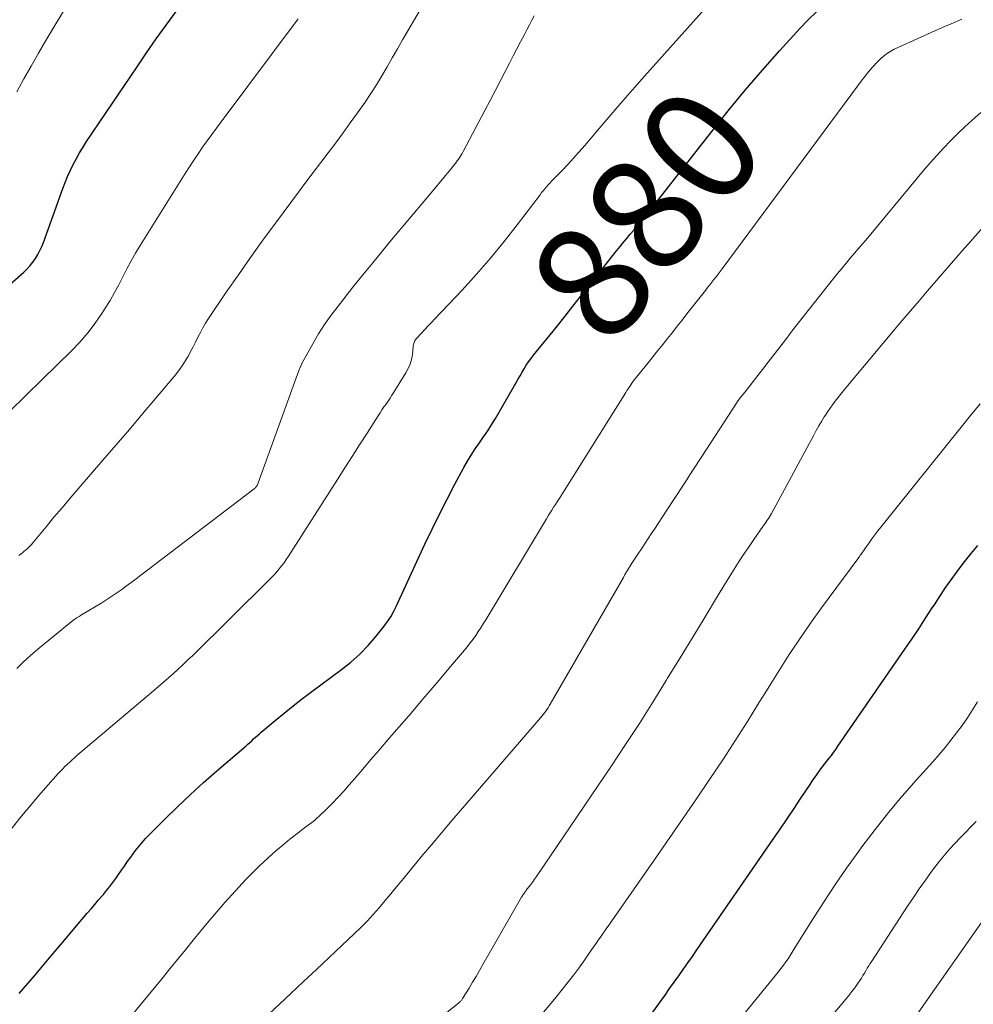
# Model space of a CAD drawing. Units: feet. Extents: x 1959997 to 1965027, y 535000 to 540000.
# Drawn here: x 1961826 to 1961992, y 536355 to 536527 of the extents above; entities that cross this region are included whole.
import ezdxf
from ezdxf.enums import TextEntityAlignment as Align

# ---------------------------------------------------------------- set-up
doc = ezdxf.new("R2010")
doc.units = ezdxf.units.FT
doc.header["$LTSCALE"] = 100
doc.header["$MEASUREMENT"] = 0
for name, color, linetype, lineweight in [('CONTOUR INDEX', 32, 'Continuous', 25), ('CONTOUR INDEX LABEL', 7, 'Continuous', 15), ('CONTOUR INTERMEDIATE', 40, 'Continuous', 15)]:
    doc.layers.add(name, color=color, linetype=linetype, lineweight=lineweight)
doc.styles.add('slant', font='romans.shx', dxfattribs={"oblique": 14.999978})

msp = doc.modelspace()

# ---------------------------------------------------------------- linework, layer by layer
at = {"layer": 'CONTOUR INDEX', "flags": 128}
for points, elevation in [([(1961818.38, 536476.36), (1961826.27, 536483.27), (1961826.83, 536483.81), (1961827.37, 536484.38), (1961827.85, 536485), (1961828.3, 536485.64), (1961828.7, 536486.32), (1961829.07, 536487.01), (1961829.39, 536487.73), (1961829.68, 536488.46), (1961833.08, 536497.86), (1961833.49, 536498.94), (1961833.93, 536500), (1961834.41, 536501.06), (1961834.91, 536502.1), (1961835.46, 536503.12), (1961836.02, 536504.12), (1961836.63, 536505.11), (1961837.26, 536506.08), (1961846.09, 536519.16), (1961847.76, 536521.61), (1961849.45, 536524.04), (1961851.17, 536526.46), (1961852.91, 536528.86)], 860), ([(1961825.45, 536357.06), (1961828.12, 536360.16), (1961830.77, 536363.27), (1961833.41, 536366.39), (1961837.37, 536371.1), (1961838.03, 536371.87), (1961838.69, 536372.64), (1961839.35, 536373.41), (1961840.02, 536374.18), (1961840.19, 536374.38), (1961840.76, 536375.05), (1961841.31, 536375.74), (1961841.84, 536376.45), (1961842.36, 536377.17), (1961842.86, 536377.89), (1961843.37, 536378.62), (1961843.87, 536379.34), (1961844.38, 536380.07), (1961844.97, 536380.91), (1961845.79, 536382.04), (1961846.66, 536383.13), (1961847.58, 536384.17), (1961848.55, 536385.18), (1961850.96, 536387.57), (1961853.18, 536389.73), (1961855.43, 536391.86), (1961857.73, 536393.94), (1961860.05, 536395.99), (1961865.16, 536400.39), (1961865.49, 536400.68), (1961865.83, 536400.97), (1961866.16, 536401.27), (1961866.49, 536401.57), (1961866.82, 536401.87), (1961867.15, 536402.16), (1961867.49, 536402.45), (1961867.83, 536402.74), (1961870.26, 536404.81), (1961871.83, 536406.11), (1961873.42, 536407.4), (1961875.04, 536408.65), (1961876.67, 536409.87), (1961881.86, 536413.7), (1961883.52, 536415.02), (1961885.1, 536416.42), (1961886.56, 536417.95), (1961887.94, 536419.55), (1961889.32, 536421.28), (1961889.93, 536422.1), (1961890.49, 536422.95), (1961890.99, 536423.83), (1961891.45, 536424.74), (1961896.46, 536435.63), (1961897.72, 536438.29), (1961899, 536440.93), (1961900.34, 536443.54), (1961901.71, 536446.13), (1961903.29, 536449.05), (1961903.92, 536450.16), (1961904.58, 536451.25), (1961905.28, 536452.31), (1961906.01, 536453.36), (1961906.74, 536454.41), (1961907.45, 536455.46), (1961908.13, 536456.54), (1961908.79, 536457.64), (1961912.38, 536463.84), (1961912.74, 536464.47), (1961913.11, 536465.09), (1961913.47, 536465.72), (1961913.84, 536466.35), (1961914.21, 536466.97), (1961914.61, 536467.57), (1961915.04, 536468.16), (1961915.48, 536468.73), (1961919.41, 536473.58), (1961921.01, 536475.57), (1961922.61, 536477.57), (1961924.19, 536479.57), (1961925.77, 536481.58), (1961927.23, 536483.45), (1961928.08, 536484.53), (1961928.93, 536485.61), (1961929.79, 536486.68), (1961930.65, 536487.75), (1961931.07, 536488.26), (1961931.73, 536489.07), (1961932.4, 536489.87), (1961933.07, 536490.67), (1961933.74, 536491.46), (1961934.42, 536492.26), (1961935.08, 536493.06), (1961935.74, 536493.87), (1961936.38, 536494.69), (1961946.66, 536507.87), (1961949.55, 536511.49), (1961952.5, 536515.07), (1961955.52, 536518.58), (1961958.6, 536522.05), (1961962.14, 536525.93), (1961963.53, 536527.38), (1961964.98, 536528.76)], 880), ([(1961933.57, 536349.86), (1961937.7, 536355.65), (1961938.5, 536356.78), (1961939.3, 536357.9), (1961940.1, 536359.02), (1961940.9, 536360.15), (1961941.69, 536361.27), (1961942.49, 536362.4), (1961943.27, 536363.53), (1961944.06, 536364.66), (1961957.43, 536384.02), (1961958.65, 536385.81), (1961959.87, 536387.6), (1961961.08, 536389.4), (1961962.28, 536391.21), (1961963.87, 536393.62), (1961964.27, 536394.22), (1961964.68, 536394.82), (1961965.1, 536395.41), (1961965.53, 536396), (1961965.61, 536396.11), (1961966, 536396.64), (1961966.4, 536397.16), (1961966.8, 536397.68), (1961967.2, 536398.19), (1961967.6, 536398.71), (1961967.99, 536399.23), (1961968.38, 536399.76), (1961968.75, 536400.3), (1961980.46, 536417.26), (1961981.69, 536419.06), (1961982.9, 536420.86), (1961984.09, 536422.68), (1961985.27, 536424.5), (1961985.63, 536425.07), (1961986.63, 536426.61), (1961987.66, 536428.13), (1961988.72, 536429.63), (1961989.8, 536431.11), (1961990.92, 536432.57), (1961992.06, 536434), (1961993.25, 536435.41)], 900)]:
    msp.add_lwpolyline(points, dxfattribs=dict(at, elevation=elevation))
at = {"layer": 'CONTOUR INTERMEDIATE', "flags": 128}
for points, elevation in [([(1961825.02, 536514.81), (1961826.27, 536517.06), (1961827.54, 536519.3), (1961828.83, 536521.53), (1961830.14, 536523.75), (1961838.78, 536538.18)], 856), ([(1961823.21, 536384.72), (1961825.57, 536387.7), (1961826.77, 536389.19), (1961827.99, 536390.66), (1961829.23, 536392.11), (1961830.5, 536393.54), (1961832.3, 536395.54), (1961832.68, 536395.96), (1961833.07, 536396.37), (1961833.47, 536396.77), (1961833.88, 536397.16), (1961834.29, 536397.54), (1961834.71, 536397.92), (1961835.13, 536398.29), (1961835.56, 536398.66), (1961848.94, 536409.99), (1961849.82, 536410.74), (1961850.7, 536411.5), (1961851.57, 536412.26), (1961852.44, 536413.03), (1961853.3, 536413.81), (1961854.15, 536414.6), (1961854.99, 536415.4), (1961855.82, 536416.2), (1961869.11, 536429.31), (1961869.59, 536429.8), (1961870.06, 536430.29), (1961870.52, 536430.8), (1961870.96, 536431.32), (1961871.39, 536431.86), (1961871.81, 536432.4), (1961872.2, 536432.96), (1961872.58, 536433.53), (1961881.14, 536446.95), (1961882.44, 536448.99), (1961883.74, 536451.02), (1961885.04, 536453.06), (1961886.34, 536455.09), (1961888.27, 536458.11), (1961888.61, 536458.63), (1961888.95, 536459.15), (1961889.3, 536459.66), (1961889.66, 536460.17), (1961890.02, 536460.68), (1961890.36, 536461.19), (1961890.7, 536461.71), (1961891.04, 536462.23), (1961893.15, 536465.61), (1961893.56, 536466.37), (1961893.89, 536467.15), (1961894.12, 536467.98), (1961894.27, 536468.83), (1961894.41, 536470.19), (1961894.43, 536470.37), (1961894.47, 536470.56), (1961894.51, 536470.75), (1961894.56, 536470.93), (1961894.63, 536471.11), (1961894.71, 536471.28), (1961894.82, 536471.43), (1961894.94, 536471.58), (1961895.85, 536472.56), (1961896.44, 536473.2), (1961897.03, 536473.83), (1961897.62, 536474.46), (1961898.21, 536475.09), (1961902.96, 536480.1), (1961905.49, 536482.87), (1961907.95, 536485.68), (1961910.32, 536488.58), (1961912.63, 536491.53), (1961916.61, 536496.79), (1961916.88, 536497.15), (1961917.16, 536497.49), (1961917.44, 536497.84), (1961917.73, 536498.18), (1961918.03, 536498.51), (1961918.32, 536498.84), (1961918.63, 536499.17), (1961918.94, 536499.49), (1961920.41, 536500.99), (1961921.45, 536502.07), (1961922.47, 536503.17), (1961923.46, 536504.29), (1961924.45, 536505.42), (1961926.61, 536507.97), (1961928.66, 536510.38), (1961930.73, 536512.78), (1961932.82, 536515.16), (1961934.92, 536517.54), (1961950.95, 536535.5)], 876), ([(1961825.41, 536433.65), (1961825.7, 536433.9), (1961825.74, 536433.93), (1961826.02, 536434.16), (1961826.29, 536434.39), (1961826.56, 536434.62), (1961826.83, 536434.86), (1961827.09, 536435.1), (1961827.35, 536435.35), (1961827.59, 536435.61), (1961827.83, 536435.88), (1961830.15, 536438.69), (1961831.54, 536440.36), (1961832.95, 536442.03), (1961834.36, 536443.69), (1961835.78, 536445.34), (1961840.12, 536450.35), (1961842.43, 536453.04), (1961844.74, 536455.74), (1961847.04, 536458.44), (1961849.33, 536461.15), (1961852.58, 536465.01), (1961853.22, 536465.81), (1961853.83, 536466.64), (1961854.39, 536467.49), (1961854.92, 536468.37), (1961855, 536468.51), (1961855.45, 536469.34), (1961855.9, 536470.17), (1961856.32, 536471.01), (1961856.73, 536471.86), (1961857.16, 536472.7), (1961857.6, 536473.53), (1961858.09, 536474.33), (1961858.6, 536475.13), (1961861.7, 536479.72), (1961863.81, 536482.78), (1961865.93, 536485.83), (1961868.1, 536488.84), (1961870.3, 536491.84), (1961874.33, 536497.25), (1961875.62, 536498.98), (1961876.92, 536500.7), (1961878.23, 536502.42), (1961879.54, 536504.14), (1961880.85, 536505.86), (1961882.14, 536507.59), (1961883.41, 536509.34), (1961884.67, 536511.1), (1961886, 536513), (1961887.02, 536514.5), (1961888.01, 536516.02), (1961888.95, 536517.57), (1961889.86, 536519.14), (1961890.75, 536520.72), (1961891.64, 536522.3), (1961892.55, 536523.88), (1961893.46, 536525.45), (1961896.6, 536530.85)], 868), ([(1961823.75, 536458.89), (1961826.61, 536461.66), (1961829.47, 536464.45), (1961834.6, 536469.47), (1961836.06, 536471.01), (1961837.45, 536472.6), (1961838.73, 536474.29), (1961839.93, 536476.03), (1961840.53, 536476.97), (1961841.35, 536478.31), (1961842.15, 536479.66), (1961842.89, 536481.04), (1961843.6, 536482.44), (1961844.31, 536483.84), (1961845.05, 536485.22), (1961845.83, 536486.58), (1961846.64, 536487.92), (1961854.5, 536500.51), (1961855.24, 536501.67), (1961856, 536502.83), (1961856.77, 536503.97), (1961857.56, 536505.1), (1961858.36, 536506.22), (1961859.17, 536507.34), (1961859.98, 536508.46), (1961860.81, 536509.56), (1961874.09, 536527.32), (1961874.28, 536527.58)], 864), ([(1961825.02, 536413.91), (1961826.23, 536415.06), (1961827.46, 536416.18), (1961828.71, 536417.28), (1961829.98, 536418.35), (1961831.27, 536419.41), (1961834.84, 536422.29), (1961834.97, 536422.38), (1961835.09, 536422.47), (1961835.22, 536422.56), (1961835.35, 536422.65), (1961835.51, 536422.75), (1961835.72, 536422.88), (1961835.93, 536423.01), (1961836.14, 536423.14), (1961836.35, 536423.27), (1961839.92, 536425.42), (1961840.81, 536425.96), (1961841.69, 536426.53), (1961842.55, 536427.12), (1961843.39, 536427.72), (1961844.23, 536428.34), (1961845.07, 536428.96), (1961845.91, 536429.59), (1961846.74, 536430.22), (1961866.57, 536445.35), (1961866.65, 536445.41), (1961866.73, 536445.48), (1961866.8, 536445.55), (1961866.87, 536445.63), (1961866.92, 536445.69), (1961867, 536445.81), (1961867.08, 536445.93), (1961867.14, 536446.05), (1961867.2, 536446.19), (1961874.42, 536466.02), (1961874.47, 536466.16), (1961874.52, 536466.31), (1961874.58, 536466.45), (1961874.64, 536466.6), (1961874.69, 536466.71), (1961874.72, 536466.8), (1961874.75, 536466.88), (1961874.79, 536466.96), (1961874.82, 536467.05), (1961874.86, 536467.13), (1961874.9, 536467.21), (1961874.94, 536467.29), (1961874.98, 536467.37), (1961876.83, 536470.71), (1961877.84, 536472.43), (1961878.91, 536474.11), (1961880.06, 536475.73), (1961881.26, 536477.32), (1961883.86, 536480.59), (1961885.59, 536482.75), (1961887.33, 536484.9), (1961889.09, 536487.03), (1961890.86, 536489.16), (1961891.28, 536489.65), (1961892.85, 536491.52), (1961894.42, 536493.4), (1961895.99, 536495.27), (1961897.55, 536497.14), (1961900.07, 536500.16), (1961900.38, 536500.53), (1961900.68, 536500.9), (1961900.99, 536501.27), (1961901.29, 536501.64), (1961901.39, 536501.77), (1961901.64, 536502.07), (1961901.88, 536502.38), (1961902.11, 536502.7), (1961902.34, 536503.02), (1961902.56, 536503.34), (1961902.77, 536503.68), (1961902.97, 536504.01), (1961903.16, 536504.36), (1961906.99, 536511.63), (1961907.87, 536513.3), (1961908.75, 536514.98), (1961909.62, 536516.65), (1961910.5, 536518.33), (1961911.28, 536519.83), (1961911.93, 536521.07), (1961912.57, 536522.32), (1961913.22, 536523.56), (1961913.87, 536524.81), (1961914.36, 536525.76), (1961914.76, 536526.53), (1961915.16, 536527.3), (1961915.57, 536528.06)], 872), ([(1961837.44, 536343.92), (1961850.47, 536359.68), (1961851.83, 536361.35), (1961853.19, 536363.01), (1961854.54, 536364.69), (1961855.89, 536366.36), (1961857.24, 536368.03), (1961858.62, 536369.69), (1961860.02, 536371.32), (1961861.43, 536372.94), (1961862.65, 536374.3), (1961863.87, 536375.64), (1961865.12, 536376.97), (1961866.4, 536378.26), (1961867.69, 536379.53), (1961868.01, 536379.84), (1961869.18, 536380.93), (1961870.37, 536381.99), (1961871.6, 536383.02), (1961872.84, 536384.03), (1961874.49, 536385.32), (1961874.93, 536385.66), (1961875.37, 536386), (1961875.81, 536386.33), (1961876.25, 536386.65), (1961876.69, 536386.98), (1961877.12, 536387.33), (1961877.54, 536387.69), (1961877.94, 536388.06), (1961879.24, 536389.31), (1961880.28, 536390.34), (1961881.29, 536391.38), (1961882.27, 536392.45), (1961883.23, 536393.54), (1961884.18, 536394.66), (1961885.6, 536396.32), (1961887.02, 536397.98), (1961888.45, 536399.64), (1961889.88, 536401.29), (1961894.03, 536406.1), (1961895.77, 536408.14), (1961897.51, 536410.17), (1961899.25, 536412.21), (1961900.97, 536414.26), (1961903.38, 536417.12), (1961903.89, 536417.75), (1961904.39, 536418.38), (1961904.88, 536419.03), (1961905.35, 536419.68), (1961905.8, 536420.35), (1961906.24, 536421.02), (1961906.68, 536421.71), (1961907.1, 536422.39), (1961917.73, 536440.1), (1961918.04, 536440.6), (1961918.35, 536441.1), (1961918.67, 536441.6), (1961918.99, 536442.1), (1961919.31, 536442.59), (1961919.63, 536443.09), (1961919.95, 536443.58), (1961920.26, 536444.08), (1961931.61, 536462.18), (1961931.83, 536462.52), (1961932.04, 536462.85), (1961932.26, 536463.19), (1961932.48, 536463.52), (1961932.7, 536463.85), (1961932.93, 536464.18), (1961933.17, 536464.49), (1961933.42, 536464.81), (1961935.51, 536467.39), (1961936.37, 536468.45), (1961937.22, 536469.51), (1961938.08, 536470.58), (1961938.93, 536471.64), (1961939.78, 536472.71), (1961940.63, 536473.78), (1961941.48, 536474.85), (1961942.32, 536475.93), (1961945.57, 536480.06), (1961945.94, 536480.53), (1961946.31, 536481), (1961946.68, 536481.47), (1961947.05, 536481.94), (1961947.42, 536482.4), (1961947.79, 536482.88), (1961948.15, 536483.35), (1961948.51, 536483.83), (1961972.16, 536515.8), (1961972.8, 536516.64), (1961973.45, 536517.47), (1961974.12, 536518.28), (1961974.81, 536519.08), (1961975.6, 536519.96), (1961975.91, 536520.3), (1961976.24, 536520.62), (1961976.59, 536520.92), (1961976.96, 536521.21), (1961977.15, 536521.35), (1961977.43, 536521.55), (1961977.72, 536521.74), (1961978.01, 536521.91), (1961978.3, 536522.08), (1961978.6, 536522.24), (1961978.91, 536522.39), (1961979.21, 536522.54), (1961979.52, 536522.68), (1961985.71, 536525.47), (1961986.66, 536525.89), (1961987.6, 536526.3), (1961988.55, 536526.7), (1961989.5, 536527.09), (1961990.44, 536527.51)], 884), ([(1961866.31, 536350.77), (1961872.98, 536357.03), (1961875.22, 536359.13), (1961877.46, 536361.24), (1961879.69, 536363.34), (1961881.93, 536365.45), (1961884.1, 536367.5), (1961885.23, 536368.6), (1961886.33, 536369.72), (1961887.4, 536370.88), (1961888.44, 536372.06), (1961889.46, 536373.26), (1961890.48, 536374.47), (1961891.48, 536375.68), (1961892.49, 536376.89), (1961894.04, 536378.78), (1961895.82, 536380.93), (1961897.62, 536383.08), (1961899.43, 536385.21), (1961901.25, 536387.34), (1961916.72, 536405.28), (1961916.95, 536405.56), (1961917.18, 536405.85), (1961917.4, 536406.14), (1961917.62, 536406.44), (1961917.82, 536406.74), (1961918.03, 536407.05), (1961918.22, 536407.36), (1961918.41, 536407.67), (1961931.2, 536429.85), (1961931.48, 536430.32), (1961931.76, 536430.8), (1961932.04, 536431.27), (1961932.32, 536431.74), (1961932.66, 536432.31), (1961932.78, 536432.49), (1961932.89, 536432.67), (1961933.01, 536432.85), (1961933.12, 536433.03), (1961933.24, 536433.21), (1961933.36, 536433.39), (1961933.48, 536433.57), (1961933.6, 536433.75), (1961934.46, 536435.02), (1961935, 536435.83), (1961935.54, 536436.65), (1961936.09, 536437.47), (1961936.63, 536438.28), (1961938.69, 536441.42), (1961940.26, 536443.8), (1961941.83, 536446.19), (1961943.38, 536448.59), (1961944.94, 536450.99), (1961951.09, 536460.51), (1961951.12, 536460.55), (1961951.15, 536460.6), (1961951.18, 536460.64), (1961951.21, 536460.69), (1961951.24, 536460.73), (1961951.27, 536460.77), (1961951.3, 536460.81), (1961951.33, 536460.85), (1961951.6, 536461.19), (1961951.72, 536461.33), (1961951.83, 536461.47), (1961951.94, 536461.6), (1961952.05, 536461.74), (1961952.17, 536461.88), (1961952.28, 536462.02), (1961952.39, 536462.16), (1961952.5, 536462.3), (1961959.96, 536471.93), (1961960.06, 536472.06), (1961960.15, 536472.18), (1961960.24, 536472.3), (1961960.34, 536472.43), (1961960.43, 536472.55), (1961960.52, 536472.67), (1961960.62, 536472.79), (1961960.71, 536472.91), (1961967.97, 536482.12), (1961968.69, 536483.02), (1961969.42, 536483.91), (1961970.17, 536484.8), (1961970.92, 536485.68), (1961971.67, 536486.56), (1961972.42, 536487.44), (1961973.16, 536488.32), (1961973.9, 536489.21), (1961982.62, 536499.7), (1961983.75, 536501.04), (1961984.89, 536502.36), (1961986.06, 536503.66), (1961987.25, 536504.95), (1961988.46, 536506.22), (1961989.69, 536507.45), (1961990.96, 536508.66), (1961992.26, 536509.84), (1961993.77, 536511.18)], 888), ([(1961872.89, 536331.63), (1961902.38, 536355.39), (1961902.48, 536355.47), (1961902.58, 536355.56), (1961902.67, 536355.65), (1961902.76, 536355.74), (1961902.84, 536355.84), (1961902.92, 536355.94), (1961902.99, 536356.04), (1961903.06, 536356.15), (1961904.18, 536357.98), (1961904.81, 536359.01), (1961905.42, 536360.04), (1961906.03, 536361.08), (1961906.63, 536362.12), (1961913.36, 536373.88), (1961913.46, 536374.04), (1961913.55, 536374.19), (1961913.66, 536374.35), (1961913.76, 536374.5), (1961913.87, 536374.65), (1961913.98, 536374.8), (1961914.1, 536374.95), (1961914.21, 536375.1), (1961914.67, 536375.69), (1961915.01, 536376.13), (1961915.35, 536376.58), (1961915.67, 536377.04), (1961915.99, 536377.5), (1961929.11, 536396.9), (1961931.57, 536400.59), (1961934, 536404.3), (1961936.37, 536408.04), (1961938.71, 536411.8), (1961938.95, 536412.19), (1961941.14, 536415.77), (1961943.33, 536419.36), (1961945.52, 536422.94), (1961947.7, 536426.53), (1961950.3, 536430.8), (1961951.2, 536432.24), (1961952.12, 536433.68), (1961953.07, 536435.1), (1961954.04, 536436.5), (1961955.61, 536438.72), (1961955.81, 536439), (1961956.01, 536439.29), (1961956.2, 536439.57), (1961956.39, 536439.86), (1961956.58, 536440.15), (1961956.76, 536440.44), (1961956.93, 536440.74), (1961957.1, 536441.04), (1961964.51, 536454.74), (1961964.95, 536455.54), (1961965.41, 536456.34), (1961965.88, 536457.13), (1961966.36, 536457.92), (1961966.55, 536458.21), (1961966.96, 536458.84), (1961967.37, 536459.45), (1961967.81, 536460.06), (1961968.26, 536460.66), (1961968.72, 536461.25), (1961969.18, 536461.83), (1961969.65, 536462.41), (1961970.13, 536462.99), (1961979.96, 536474.71), (1961981.45, 536476.47), (1961982.95, 536478.23), (1961984.45, 536479.98), (1961985.96, 536481.73), (1961987.47, 536483.47), (1961988.99, 536485.21), (1961990.5, 536486.95), (1961992.02, 536488.69), (1962000.4, 536498.27)], 892), ([(1961916.94, 536353.4), (1961919.15, 536356.04), (1961921.6, 536359.13), (1961922.51, 536360.3), (1961923.4, 536361.48), (1961924.26, 536362.69), (1961925.11, 536363.9), (1961926.04, 536365.26), (1961926.41, 536365.81), (1961926.79, 536366.35), (1961927.17, 536366.9), (1961927.55, 536367.44), (1961927.94, 536367.98), (1961928.32, 536368.52), (1961928.7, 536369.06), (1961929.08, 536369.6), (1961936.99, 536380.96), (1961939.33, 536384.34), (1961941.66, 536387.72), (1961943.97, 536391.11), (1961946.28, 536394.51), (1961948.71, 536398.11), (1961949.78, 536399.72), (1961950.84, 536401.34), (1961951.87, 536402.97), (1961952.9, 536404.62), (1961953.91, 536406.26), (1961954.93, 536407.91), (1961955.95, 536409.55), (1961956.98, 536411.2), (1961958.44, 536413.54), (1961960.24, 536416.34), (1961962.07, 536419.1), (1961963.96, 536421.83), (1961965.9, 536424.52), (1961972.4, 536433.33), (1961972.53, 536433.52), (1961972.67, 536433.71), (1961972.81, 536433.89), (1961972.94, 536434.08), (1961973.07, 536434.27), (1961973.21, 536434.46), (1961973.34, 536434.65), (1961973.47, 536434.84), (1961974.19, 536435.88), (1961974.69, 536436.58), (1961975.2, 536437.28), (1961975.72, 536437.97), (1961976.26, 536438.65), (1961990.32, 536456.14), (1961991.98, 536458.16), (1961993.65, 536460.18)], 896), ([(1961949.48, 536350.01), (1961958, 536360.4), (1961958.43, 536360.93), (1961958.84, 536361.47), (1961959.24, 536362.01), (1961959.64, 536362.57), (1961960.02, 536363.13), (1961960.39, 536363.7), (1961960.76, 536364.27), (1961961.12, 536364.84), (1961964.24, 536369.89), (1961966.2, 536372.96), (1961968.2, 536376), (1961970.27, 536379), (1961972.4, 536381.96), (1961972.96, 536382.73), (1961975.24, 536385.73), (1961977.58, 536388.69), (1961980.01, 536391.58), (1961982.49, 536394.42), (1961985.36, 536397.6), (1961986.44, 536398.83), (1961987.5, 536400.07), (1961988.52, 536401.34), (1961989.52, 536402.63), (1961990.48, 536403.95), (1961991.41, 536405.29), (1961992.3, 536406.66), (1961993.15, 536408.06)], 904), ([(1961962.51, 536347), (1961970.11, 536356.04), (1961970.65, 536356.7), (1961971.18, 536357.37), (1961971.68, 536358.06), (1961972.17, 536358.75), (1961972.57, 536359.34), (1961972.85, 536359.75), (1961973.12, 536360.17), (1961973.38, 536360.59), (1961973.63, 536361.02), (1961973.89, 536361.45), (1961974.15, 536361.88), (1961974.41, 536362.3), (1961974.68, 536362.72), (1961980.93, 536372.31), (1961981.95, 536373.84), (1961982.99, 536375.36), (1961984.05, 536376.87), (1961985.13, 536378.36), (1961985.72, 536379.15), (1961986.54, 536380.22), (1961987.39, 536381.27), (1961988.28, 536382.29), (1961989.2, 536383.28), (1961990.14, 536384.25), (1961991.08, 536385.23), (1961992.02, 536386.19), (1961992.97, 536387.16)], 908), ([(1961982.53, 536353.24), (1961995.51, 536371.78)], 912)]:
    msp.add_lwpolyline(points, dxfattribs=dict(at, elevation=elevation))

# ---------------------------------------------------------------- texts
at = {"layer": 'CONTOUR INDEX LABEL', "style": 'slant', "oblique": 15}
msp.add_text('880', height=20, rotation=51.5008, dxfattribs=at).set_placement((1961935.22, 536493.45, 880), align=Align.MIDDLE_CENTER)

doc.saveas('drawing.dxf')
